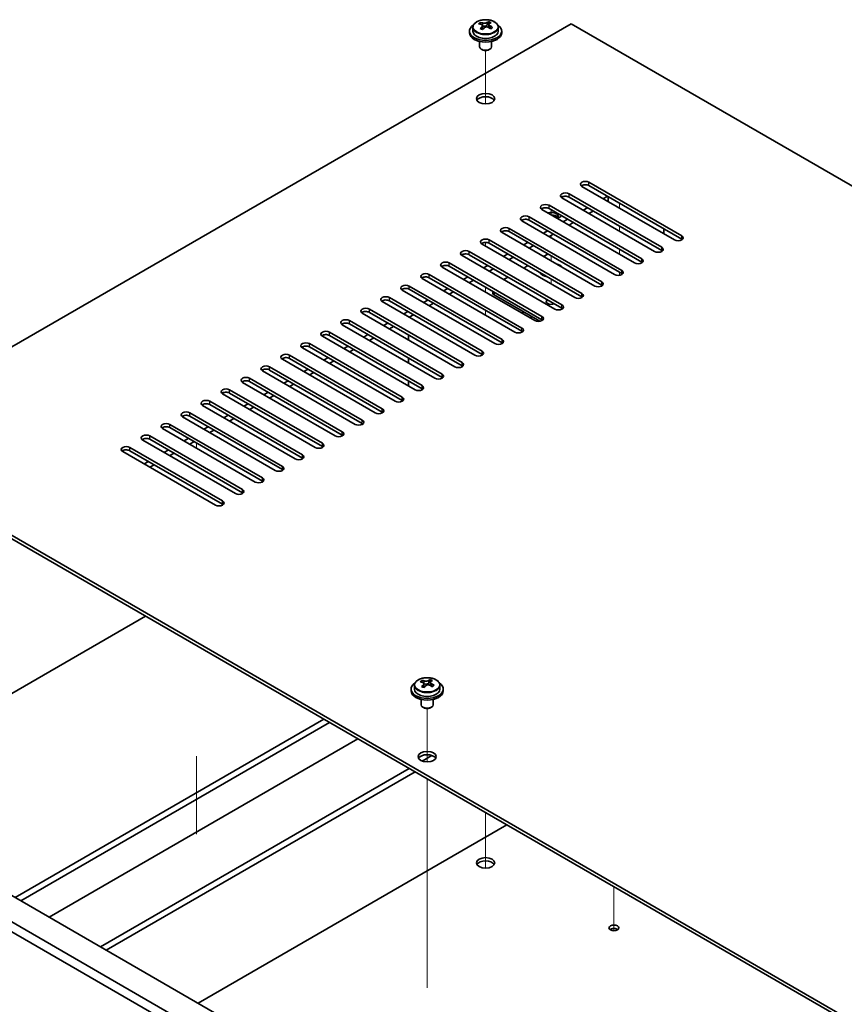
# Model space of a CAD drawing. Units: millimetres. Extents: x 65 to 9118, y 36 to 1441.
# Drawn here: x 1168 to 1372, y 549 to 793 of the extents above; entities that cross this region are included whole.
import ezdxf

# ---------------------------------------------------------------- set-up
doc = ezdxf.new("R2010")
doc.units = ezdxf.units.MM
doc.header["$LTSCALE"] = 4.5
for name, color, linetype, lineweight in [('Tweak Trail (ISO)', 7, 'Continuous', 18), ('Visible (ISO)', 7, 'Continuous', 35), ('Visible Narrow (ISO)', 7, 'Continuous', 25)]:
    doc.layers.add(name, color=color, linetype=linetype, lineweight=lineweight)

msp = doc.modelspace()

# ---------------------------------------------------------------- linework, layer by layer
at = {"layer": 'Tweak Trail (ISO)'}
for p, q in [((1283.0354, 771.8428), (1283.0354, 785.0758)), ((1283.0354, 771.8428), (1283.0354, 785.0758)), ((1316.2694, 745.9933), (1316.2694, 747.218)), ((1299.2989, 744.3603), (1299.2989, 745.585)), ((1316.2694, 740.2778), (1316.2694, 741.5026)), ((1283.0354, 736.6036), (1283.0354, 737.5294)), ((1283.0354, 736.6036), (1283.0354, 737.5294)), ((1299.2989, 738.6448), (1299.2989, 739.2572)), ((1316.2694, 734.5623), (1316.2694, 735.7871)), ((1299.2989, 732.9294), (1299.2989, 734.1541)), ((1316.2694, 729.3794), (1316.2694, 730.0716)), ((1299.2989, 727.2139), (1299.2989, 728.4386)), ((1283.0354, 725.1726), (1283.0354, 726.3974)), ((1283.0354, 725.1726), (1283.0354, 726.3974)), ((1283.0354, 719.4572), (1283.0354, 720.6819)), ((1283.0354, 719.4572), (1283.0354, 720.6819)), ((1211.3388, 686.5501), (1211.3388, 687.7748)), ((1268.5397, 608.7476), (1268.5397, 621.9806)), ((1268.5397, 608.7476), (1268.5397, 621.9806)), ((1211.3388, 610.1947), (1211.3388, 590.8158)), ((1268.5397, 589.4939), (1268.5397, 604.5353)), ((1268.5397, 589.8383), (1268.5397, 604.5353)), ((1283.0354, 596.1662), (1283.0354, 587.1209)), ((1283.0354, 596.1662), (1283.0354, 586.7765)), ((1268.5397, 573.5084), (1268.5397, 589.8383)), ((1268.5397, 573.164), (1268.5397, 589.4939)), ((1283.0354, 587.1209), (1283.0354, 582.4156)), ((1283.0354, 586.7765), (1283.0354, 582.4156)), ((1314.8552, 577.795), (1314.8552, 567.8451)), ((1314.8552, 577.795), (1314.8552, 567.3704)), ((1268.5397, 553.096), (1268.5397, 573.5084)), ((1268.5397, 552.7515), (1268.5397, 573.164)), ((1314.8552, 567.8451), (1314.8552, 566.8789)), ((1314.8552, 567.3704), (1314.8552, 566.8789))]:
    msp.add_line(p, q, dxfattribs=at)
at = {"layer": 'Visible (ISO)'}
for p, q in [((1304.2486, 791.7171), (1124.997, 688.2262)), ((1279.8854, 790.8333), (1279.8854, 789.88)), ((1281.7265, 791.5987), (1281.7265, 792.035)), ((1282.2306, 791.2381), (1282.3344, 791.1965)), ((1282.2306, 790.4945), (1282.2306, 791.2338)), ((1283.3643, 791.304), (1283.7862, 791.655)), ((1283.7862, 791.655), (1283.7862, 792.2499)), ((1283.7862, 791.655), (1283.8526, 791.6283)), ((1283.8402, 790.8168), (1283.8402, 791.556)), ((1286.1854, 790.8333), (1286.1854, 789.88)), ((1583.2022, 630.6632), (1304.2486, 791.7171)), ((1279.0354, 789.88), (1279.0354, 789.4717)), ((1287.0354, 789.88), (1287.0354, 789.4717)), ((1281.5354, 787.3309), (1281.5354, 786.0016)), ((1284.5354, 787.3309), (1284.5354, 786.0016)), ((1282.1515, 785.2872), (1281.9747, 785.3893)), ((1283.9193, 785.2872), (1284.0961, 785.3893)), ((1308.668, 752.4232), (1331.649, 739.1551)), ((1303.7183, 749.5655), (1326.6993, 736.2974)), ((1329.8812, 738.1345), (1306.9003, 751.4026)), ((1331.649, 738.3386), (1308.668, 751.6067)), ((1324.9315, 735.2768), (1301.9505, 748.5448)), ((1326.6993, 735.4809), (1303.7183, 748.749)), ((1313.2642, 748.9531), (1312.2036, 748.3407)), ((1313.441, 748.851), (1313.441, 747.6263)), ((1319.9817, 732.419), (1297.0008, 745.6871)), ((1298.7685, 746.7077), (1321.7495, 733.4397)), ((1321.7495, 732.6232), (1298.7685, 745.8912)), ((1308.3145, 746.0954), (1307.2538, 745.483)), ((1309.7287, 745.2789), (1308.668, 744.6665)), ((1315.032, 729.5613), (1292.051, 742.8294)), ((1293.8188, 743.85), (1316.7998, 730.5819)), ((1316.7998, 729.7654), (1293.8188, 743.0335)), ((1303.3647, 743.2376), (1302.3041, 742.6252)), ((1304.7789, 742.4211), (1303.7183, 741.8088)), ((1310.0822, 726.7036), (1287.1013, 739.9716)), ((1288.869, 740.9923), (1311.85, 727.7242)), ((1311.85, 726.9077), (1288.869, 740.1758)), ((1298.415, 740.3799), (1297.3543, 739.7675)), ((1299.8292, 739.5634), (1298.7685, 738.951)), ((1327.2296, 740.8902), (1327.2296, 739.6654)), ((1305.1325, 723.8458), (1282.1515, 737.1139)), ((1283.9193, 738.1345), (1306.9003, 724.8664)), ((1306.9003, 724.05), (1283.9193, 737.318)), ((1293.4652, 737.5221), (1292.4046, 736.9098)), ((1278.9695, 735.2768), (1301.9505, 722.0087)), ((1288.5155, 734.6644), (1287.4548, 734.052)), ((1294.8794, 736.7056), (1293.8188, 736.0933)), ((1297.425, 734.0112), (1298.4857, 734.6236)), ((1274.0198, 732.419), (1297.0008, 719.151)), ((1300.1827, 720.9881), (1277.2018, 734.2562)), ((1301.9505, 721.1922), (1278.9695, 734.4603)), ((1289.9297, 733.8479), (1288.869, 733.2355)), ((1295.233, 718.1304), (1272.252, 731.3984)), ((1297.0008, 718.3345), (1274.0198, 731.6025)), ((1283.5657, 731.8067), (1282.5051, 731.1943)), ((1284.98, 730.9902), (1283.9193, 730.3778)), ((1292.4753, 731.1535), (1293.5359, 731.7658)), ((1290.2833, 715.2726), (1267.3023, 728.5407)), ((1269.07, 729.5613), (1292.051, 716.2932)), ((1292.051, 715.4767), (1269.07, 728.7448)), ((1278.616, 728.9489), (1277.5553, 728.3366)), ((1280.0302, 728.1324), (1278.9695, 727.5201)), ((1287.5255, 728.2957), (1288.5862, 728.9081)), ((1285.3335, 712.4149), (1262.3525, 725.6829)), ((1264.1203, 726.7036), (1287.1013, 713.4355)), ((1287.1013, 712.619), (1264.1203, 725.8871)), ((1273.6662, 726.0912), (1272.6056, 725.4788)), ((1275.0805, 725.2747), (1274.0198, 724.6623)), ((1284.8638, 725.3417), (1284.8638, 724.8869)), ((1280.3838, 709.5571), (1257.4028, 722.8252)), ((1259.1706, 723.8458), (1282.1515, 710.5778)), ((1282.1515, 709.7613), (1259.1706, 723.0293)), ((1268.7165, 723.2335), (1267.6558, 722.6211)), ((1285.1567, 724.4786), (1296.468, 717.948)), ((1254.2208, 720.9881), (1277.2018, 707.72)), ((1277.2018, 706.9035), (1254.2208, 720.1716)), ((1263.7667, 720.3757), (1262.7061, 719.7633)), ((1270.1307, 722.417), (1269.07, 721.8046)), ((1292.2278, 719.8654), (1292.2278, 720.3961)), ((1249.2711, 718.1304), (1272.252, 704.8623)), ((1275.434, 706.6994), (1252.453, 719.9675)), ((1265.181, 719.5592), (1264.1203, 718.9468)), ((1294.3642, 718.632), (1294.3642, 719.1627)), ((1244.3213, 715.2726), (1267.3023, 702.0045)), ((1270.4843, 703.8417), (1247.5033, 717.1097)), ((1272.252, 704.0458), (1249.2711, 717.3139)), ((1258.817, 717.518), (1257.7563, 716.9056)), ((1260.2312, 716.7015), (1259.1706, 716.0891)), ((1265.5345, 700.9839), (1242.5535, 714.252)), ((1267.3023, 701.188), (1244.3213, 714.4561)), ((1253.8673, 714.6602), (1252.8066, 714.0479)), ((1255.2815, 713.8437), (1254.2208, 713.2314)), ((1263.9082, 713.3538), (1263.9082, 714.5786)), ((1260.5848, 698.1262), (1237.6038, 711.3943)), ((1239.3716, 712.4149), (1262.3525, 699.1468)), ((1262.3525, 698.3303), (1239.3716, 711.5984)), ((1248.9175, 711.8025), (1247.8568, 711.1901)), ((1250.3317, 710.986), (1249.2711, 710.3736)), ((1255.635, 695.2684), (1232.654, 708.5365)), ((1234.4218, 709.5571), (1257.4028, 696.2891)), ((1257.4028, 695.4726), (1234.4218, 708.7406)), ((1243.9678, 708.9448), (1242.9071, 708.3324)), ((1245.382, 708.1283), (1244.3213, 707.5159)), ((1263.9082, 707.6384), (1263.9082, 708.8631)), ((1250.6853, 692.4107), (1227.7043, 705.6788)), ((1229.4721, 706.6994), (1252.453, 693.4313)), ((1252.453, 692.6148), (1229.4721, 705.8829)), ((1239.018, 706.087), (1237.9573, 705.4747)), ((1224.5223, 703.8417), (1247.5033, 690.5736)), ((1247.5033, 689.7571), (1224.5223, 703.0252)), ((1234.0683, 703.2293), (1233.0076, 702.6169)), ((1240.4322, 705.2705), (1239.3716, 704.6582)), ((1263.9082, 701.9229), (1263.9082, 703.1476)), ((1219.5726, 700.9839), (1242.5535, 687.7159)), ((1245.7355, 689.553), (1222.7546, 702.821)), ((1235.4825, 702.4128), (1234.4218, 701.8004)), ((1214.6228, 698.1262), (1237.6038, 684.8581)), ((1240.7858, 686.6952), (1217.8048, 699.9633)), ((1242.5535, 686.8994), (1219.5726, 700.1674)), ((1229.1185, 700.3716), (1228.0579, 699.7592)), ((1230.5327, 699.5551), (1229.4721, 698.9427)), ((1235.836, 683.8375), (1212.8551, 697.1056)), ((1237.6038, 684.0416), (1214.6228, 697.3097)), ((1224.1688, 697.5138), (1223.1081, 696.9014)), ((1225.583, 696.6973), (1224.5223, 696.0849)), ((1230.8863, 680.9798), (1207.9053, 694.2478)), ((1209.6731, 695.2684), (1232.654, 682.0004)), ((1232.654, 681.1839), (1209.6731, 694.452)), ((1219.219, 694.6561), (1218.1584, 694.0437)), ((1220.6332, 693.8396), (1219.5726, 693.2272)), ((1225.9365, 678.122), (1202.9556, 691.3901)), ((1204.7233, 692.4107), (1227.7043, 679.1426)), ((1227.7043, 678.3261), (1204.7233, 691.5942)), ((1214.2693, 691.7983), (1213.2086, 691.186)), ((1215.6835, 690.9818), (1214.6228, 690.3695)), ((1220.9868, 675.2643), (1198.0058, 688.5324)), ((1199.7736, 689.553), (1222.7546, 676.2849)), ((1222.7546, 675.4684), (1199.7736, 688.7365)), ((1209.3195, 688.9406), (1208.2589, 688.3282)), ((1124.997, 688.2262), (1403.9507, 527.1722)), ((1403.9507, 526.3557), (1124.997, 687.4097)), ((1194.8238, 686.6952), (1217.8048, 673.4272)), ((1217.8048, 672.6107), (1194.8238, 685.8787)), ((1204.3698, 686.0829), (1203.3091, 685.4705)), ((1210.7337, 688.1241), (1209.6731, 687.5117)), ((1216.037, 672.4065), (1193.0561, 685.6746)), ((1205.784, 685.2664), (1204.7233, 684.654)), ((1199.42, 683.2251), (1198.3594, 682.6128)), ((1200.8342, 682.4086), (1199.7736, 681.7963)), ((1156.0037, 620.2324), (1198.6776, 644.8702)), ((1059.2361, 630.459), (1398.6474, 434.4999)), ((1396.526, 433.2751), (1057.1148, 629.2343)), ((1265.3897, 627.7381), (1265.3897, 626.7848)), ((1267.2308, 628.5035), (1267.2308, 628.9399)), ((1267.7349, 628.1429), (1267.8387, 628.1013)), ((1267.7349, 627.3993), (1267.7349, 628.1386)), ((1268.8686, 628.2088), (1269.2905, 628.5598)), ((1269.2905, 628.5598), (1269.2905, 629.1547)), ((1269.2905, 628.5598), (1269.3569, 628.5331)), ((1269.3445, 627.7216), (1269.3445, 628.4608)), ((1271.6897, 627.7381), (1271.6897, 626.7848)), ((1264.5397, 626.7848), (1264.5397, 626.3765)), ((1272.5397, 626.7848), (1272.5397, 626.3765)), ((1267.0397, 624.2357), (1267.0397, 622.9064)), ((1270.0397, 624.2357), (1270.0397, 622.9064)), ((1267.6558, 622.192), (1267.4791, 622.2941)), ((1269.4236, 622.192), (1269.6004, 622.2941)), ((1166.3628, 575.1414), (1242.9071, 619.3343)), ((1167.777, 574.3249), (1244.3213, 618.5178)), ((1251.3924, 614.4353), (1174.8481, 570.2424)), ((1267.3421, 608.9469), (1269.7374, 610.3298)), ((1106.9658, 609.4342), (1367.8882, 458.7906)), ((1187.576, 562.8939), (1264.1203, 607.0868)), ((1188.9902, 562.0774), (1265.5345, 606.2703)), ((1288.3387, 593.1043), (1211.7944, 548.9114))]:
    msp.add_line(p, q, dxfattribs=at)
for centre, major_axis, ratio, start_param, end_param in [((1283.0354, 789.88), (-4, 0), 0.57735027, 5.561933, 10.14603027), ((1281.5155, 785.3857), (2.9521, 7.3681), 0.46551154, 0.66403965, 0.75730204), ((1282.8245, 784.6012), (-5.2072, 6.259), 0.67079481, 5.52771243, 5.62017745), ((1282.7314, 784.8985), (3.0281, 7.5578), 0.46551154, 0.84742996, 0.93989498), ((1283.2464, 784.9522), (5.2072, -6.259), 0.67079481, 2.38611978, 2.4785848), ((1282.7563, 791.5475), (-0.74, 0), 0.57735027, 0.96412876, 2.53492508), ((1282.7314, 784.8985), (3.0281, 7.5578), 0.46551154, 0.4814467, 0.57391172), ((1282.8245, 784.6012), (-5.2072, 6.259), 0.67079481, 5.16172918, 5.2541942), ((1284.0902, 785.6542), (5.0765, -6.1019), 0.67079481, 2.20272947, 2.29599185), ((1284.5802, 790.8168), (-0.74, 0), 0.57735027, 0, 0.12983921), ((1283.3394, 784.6549), (-3.0281, -7.5578), 0.46551154, 3.62303936, 3.71550438), ((1283.2464, 784.9522), (5.2072, -6.259), 0.67079481, 2.02013652, 2.11260154), ((1284.5553, 784.1677), (-2.9521, -7.3681), 0.46551154, 3.8056323, 3.89889469), ((1283.0354, 789.4717), (-4, 0), 0.57735027, 0, 3.14159265), ((1283.0354, 789.88), (3.15, 0), 0.57735027, 3.14159265, 6.28318531), ((1281.9807, 783.8992), (-5.0765, 6.1019), 0.67079481, 5.34432212, 5.43758451), ((1281.4906, 790.4945), (0.74, 0), 0.57735027, 5.83016461, 6.28318531), ((1283.3394, 784.6549), (-3.0281, -7.5578), 0.46551154, 3.98902261, 4.08148763), ((1283.0354, 786.0016), (-1.5, 0), 0.57735027, 0, 3.14159265), ((1283.0354, 785.7975), (-1.25, 0), 0.57735027, 0.78539816, 2.35619449), ((1283.0354, 772.3253), (2.25, 0), 0.57735027, 0.31968726, 2.82190539), ((1307.7841, 751.9129), (-1.25, 0), 0.57735027, 3.92699082, 7.06858347), ((1307.7841, 751.0964), (-1.25, 0), 0.57735027, 3.92699082, 5.68192109), ((1302.8344, 749.0552), (-1.25, 0), 0.57735027, 3.92699082, 7.06858347), ((1297.8846, 746.1974), (-1.25, 0), 0.57735027, 3.92699082, 7.06858347), ((1302.8344, 748.2387), (-1.25, 0), 0.57735027, 3.92699082, 5.68192109), ((1297.8846, 745.3809), (-1.25, 0), 0.57735027, 3.92699082, 5.68192109), ((1299.2989, 743.9521), (1.75, 0), 0.57735027, 5.81129743, 8.3496281), ((1292.9349, 743.3397), (-1.25, 0), 0.57735027, 3.92699082, 7.06858347), ((1292.9349, 742.5232), (-1.25, 0), 0.57735027, 3.92699082, 5.68192109), ((1299.2989, 743.3397), (1.75, 0), 0.57735027, 0.30788709, 1.56059154), ((1299.2989, 744.9727), (-3, 0), 0.57735027, 2.10351424, 2.60887475), ((1287.9852, 740.4819), (-1.25, 0), 0.57735027, 3.92699082, 7.06858347), ((1287.9852, 739.6654), (-1.25, 0), 0.57735027, 3.92699082, 5.68192109), ((1283.0354, 737.6242), (-1.25, 0), 0.57735027, 3.92699082, 7.06858347), ((1283.0354, 736.8077), (-1.25, 0), 0.57735027, 3.92699082, 5.68192109), ((1330.7651, 738.6448), (1.25, 0), 0.57735027, 3.92699082, 7.06858347), ((1330.7651, 737.8283), (-1.25, 0), 0.57735027, 3.74285687, 3.92699082), ((1278.0857, 734.7665), (-1.25, 0), 0.57735027, 3.92699082, 7.06858347), ((1278.0857, 733.95), (-1.25, 0), 0.57735027, 3.92699082, 5.68192109), ((1325.8154, 735.7871), (1.25, 0), 0.57735027, 3.92699082, 7.06858347), ((1325.8154, 734.9706), (-1.25, 0), 0.57735027, 3.74285687, 3.92699082), ((1273.1359, 731.9087), (-1.25, 0), 0.57735027, 3.92699082, 7.06858347), ((1299.2989, 730.6432), (3, 0), 0.57735027, 0.41819014, 1.15260618), ((1320.8656, 732.9294), (1.25, 0), 0.57735027, 3.92699082, 7.06858347), ((1320.8656, 732.1129), (-1.25, 0), 0.57735027, 3.74285687, 3.92699082), ((1268.1862, 729.051), (-1.25, 0), 0.57735027, 3.92699082, 7.06858347), ((1273.1359, 731.0922), (-1.25, 0), 0.57735027, 3.92699082, 5.68192109), ((1299.2989, 730.6432), (-3, 0), 0.57735027, 0.33437135, 1.23642498), ((1315.9159, 730.0716), (1.25, 0), 0.57735027, 3.92699082, 7.06858347), ((1315.9159, 729.2551), (-1.25, 0), 0.57735027, 3.74285687, 3.92699082), ((1268.1862, 728.2345), (-1.25, 0), 0.57735027, 3.92699082, 5.68192109), ((1299.2989, 729.5001), (-1.6, 0), 0.57735027, 0.16302967, 0.40906055), ((1299.2989, 729.0102), (-1.6, 0), 0.57735027, 5.95060374, 6.01481022), ((1299.2989, 729.0102), (-1.3105, 0), 0.57735027, 6.06128589, 6.18626032), ((1310.9661, 727.2139), (1.25, 0), 0.57735027, 3.92699082, 7.06858347), ((1263.2364, 726.1933), (-1.25, 0), 0.57735027, 3.92699082, 7.06858347), ((1263.2364, 725.3768), (-1.25, 0), 0.57735027, 3.92699082, 5.68192109), ((1285.8638, 724.8869), (-1, 0), 0.57735027, 0, 0.78539816), ((1306.0164, 724.3561), (1.25, 0), 0.57735027, 3.92699082, 7.06858347), ((1310.9661, 726.3974), (-1.25, 0), 0.57735027, 3.74285687, 3.92699082), ((1258.2867, 723.3355), (-1.25, 0), 0.57735027, 3.92699082, 7.06858347), ((1258.2867, 722.519), (-1.25, 0), 0.57735027, 3.92699082, 5.68192109), ((1299.2989, 722.8456), (-1.2295, 0), 0.57735027, 5.62009265, 8.51707429), ((1306.0164, 723.5396), (-1.25, 0), 0.57735027, 3.74285687, 3.92699082), ((1253.3369, 720.4778), (-1.25, 0), 0.57735027, 3.92699082, 7.06858347), ((1253.3369, 719.6613), (-1.25, 0), 0.57735027, 3.92699082, 5.68192109), ((1301.0666, 721.4984), (1.25, 0), 0.57735027, 3.92699082, 7.06858347), ((1301.0666, 720.6819), (-1.25, 0), 0.57735027, 3.74285687, 3.92699082), ((1248.3872, 717.62), (-1.25, 0), 0.57735027, 3.92699082, 7.06858347), ((1248.3872, 716.8035), (-1.25, 0), 0.57735027, 3.92699082, 5.68192109), ((1296.1169, 718.6407), (1.25, 0), 0.57735027, 3.92699082, 7.06858347), ((1296.1169, 717.8242), (-1.25, 0), 0.57735027, 3.74285687, 3.92699082), ((1243.4374, 714.7623), (-1.25, 0), 0.57735027, 3.92699082, 7.06858347), ((1291.1671, 715.7829), (1.25, 0), 0.57735027, 3.92699082, 7.06858347), ((1291.1671, 714.9664), (-1.25, 0), 0.57735027, 3.74285687, 3.92699082), ((1238.4877, 711.9046), (-1.25, 0), 0.57735027, 3.92699082, 7.06858347), ((1243.4374, 713.9458), (-1.25, 0), 0.57735027, 3.92699082, 5.68192109), ((1286.2174, 712.9252), (1.25, 0), 0.57735027, 3.92699082, 7.06858347), ((1238.4877, 711.0881), (-1.25, 0), 0.57735027, 3.92699082, 5.68192109), ((1281.2676, 710.0674), (1.25, 0), 0.57735027, 3.92699082, 7.06858347), ((1286.2174, 712.1087), (-1.25, 0), 0.57735027, 3.74285687, 3.92699082), ((1233.5379, 709.0468), (-1.25, 0), 0.57735027, 3.92699082, 7.06858347), ((1233.5379, 708.2303), (-1.25, 0), 0.57735027, 3.92699082, 5.68192109), ((1281.2676, 709.251), (-1.25, 0), 0.57735027, 3.74285687, 3.92699082), ((1228.5882, 706.1891), (-1.25, 0), 0.57735027, 3.92699082, 7.06858347), ((1228.5882, 705.3726), (-1.25, 0), 0.57735027, 3.92699082, 5.68192109), ((1276.3179, 707.2097), (1.25, 0), 0.57735027, 3.92699082, 7.06858347), ((1276.3179, 706.3932), (-1.25, 0), 0.57735027, 3.74285687, 3.92699082), ((1223.6384, 703.3314), (-1.25, 0), 0.57735027, 3.92699082, 7.06858347), ((1223.6384, 702.5149), (-1.25, 0), 0.57735027, 3.92699082, 5.68192109), ((1271.3681, 704.352), (1.25, 0), 0.57735027, 3.92699082, 7.06858347), ((1271.3681, 703.5355), (-1.25, 0), 0.57735027, 3.74285687, 3.92699082), ((1218.6887, 700.4736), (-1.25, 0), 0.57735027, 3.92699082, 7.06858347), ((1266.4184, 701.4942), (1.25, 0), 0.57735027, 3.92699082, 7.06858347), ((1266.4184, 700.6777), (-1.25, 0), 0.57735027, 3.74285687, 3.92699082), ((1213.7389, 697.6159), (-1.25, 0), 0.57735027, 3.92699082, 7.06858347), ((1218.6887, 699.6571), (-1.25, 0), 0.57735027, 3.92699082, 5.68192109), ((1261.4687, 698.6365), (1.25, 0), 0.57735027, 3.92699082, 7.06858347), ((1261.4687, 697.82), (-1.25, 0), 0.57735027, 3.74285687, 3.92699082), ((1213.7389, 696.7994), (-1.25, 0), 0.57735027, 3.92699082, 5.68192109), ((1256.5189, 695.7788), (1.25, 0), 0.57735027, 3.92699082, 7.06858347), ((1208.7892, 694.7581), (-1.25, 0), 0.57735027, 3.92699082, 7.06858347), ((1208.7892, 693.9416), (-1.25, 0), 0.57735027, 3.92699082, 5.68192109), ((1251.5692, 692.921), (1.25, 0), 0.57735027, 3.92699082, 7.06858347), ((1256.5189, 694.9623), (-1.25, 0), 0.57735027, 3.74285687, 3.92699082), ((1203.8394, 691.9004), (-1.25, 0), 0.57735027, 3.92699082, 7.06858347), ((1203.8394, 691.0839), (-1.25, 0), 0.57735027, 3.92699082, 5.68192109), ((1251.5692, 692.1045), (-1.25, 0), 0.57735027, 3.74285687, 3.92699082), ((1198.8897, 689.0427), (-1.25, 0), 0.57735027, 3.92699082, 7.06858347), ((1198.8897, 688.2262), (-1.25, 0), 0.57735027, 3.92699082, 5.68192109), ((1246.6194, 690.0633), (1.25, 0), 0.57735027, 3.92699082, 7.06858347), ((1246.6194, 689.2468), (-1.25, 0), 0.57735027, 3.74285687, 3.92699082), ((1193.94, 686.1849), (-1.25, 0), 0.57735027, 3.92699082, 7.06858347), ((1193.94, 685.3684), (-1.25, 0), 0.57735027, 3.92699082, 5.68192109), ((1241.6697, 687.2055), (1.25, 0), 0.57735027, 3.92699082, 7.06858347), ((1241.6697, 686.389), (-1.25, 0), 0.57735027, 3.74285687, 3.92699082), ((1236.7199, 684.3478), (1.25, 0), 0.57735027, 3.92699082, 7.06858347), ((1236.7199, 683.5313), (-1.25, 0), 0.57735027, 3.74285687, 3.92699082), ((1231.7702, 681.4901), (1.25, 0), 0.57735027, 3.92699082, 7.06858347), ((1231.7702, 680.6736), (-1.25, 0), 0.57735027, 3.74285687, 3.92699082), ((1226.8204, 678.6323), (1.25, 0), 0.57735027, 3.92699082, 7.06858347), ((1221.8707, 675.7746), (1.25, 0), 0.57735027, 3.92699082, 7.06858347), ((1226.8204, 677.8158), (-1.25, 0), 0.57735027, 3.74285687, 3.92699082), ((1221.8707, 674.9581), (-1.25, 0), 0.57735027, 3.74285687, 3.92699082), ((1216.9209, 672.9169), (1.25, 0), 0.57735027, 3.92699082, 7.06858347), ((1216.9209, 672.1004), (-1.25, 0), 0.57735027, 3.74285687, 3.92699082), ((1268.5397, 626.7848), (-4, 0), 0.57735027, 5.561933, 10.14603027), ((1267.0198, 622.2905), (2.9521, 7.3681), 0.46551154, 0.66403965, 0.75730204), ((1268.3288, 621.506), (-5.2072, 6.259), 0.67079481, 5.52771243, 5.62017745), ((1268.2357, 621.8033), (3.0281, 7.5578), 0.46551154, 0.84742996, 0.93989498), ((1267.485, 620.804), (-5.0765, 6.1019), 0.67079481, 5.34432212, 5.43758451), ((1268.7507, 621.857), (5.2072, -6.259), 0.67079481, 2.38611978, 2.4785848), ((1266.9949, 627.3993), (0.74, 0), 0.57735027, 5.83016461, 6.28318531), ((1268.8437, 621.5597), (-3.0281, -7.5578), 0.46551154, 3.98902261, 4.08148763), ((1268.2606, 628.4523), (-0.74, 0), 0.57735027, 0.96412876, 2.53492508), ((1268.2357, 621.8033), (3.0281, 7.5578), 0.46551154, 0.4814467, 0.57391172), ((1268.3288, 621.506), (-5.2072, 6.259), 0.67079481, 5.16172918, 5.2541942), ((1269.5945, 622.559), (5.0765, -6.1019), 0.67079481, 2.20272947, 2.29599185), ((1270.0845, 627.7216), (-0.74, 0), 0.57735027, 0, 0.12983921), ((1268.8437, 621.5597), (-3.0281, -7.5578), 0.46551154, 3.62303936, 3.71550438), ((1268.7507, 621.857), (5.2072, -6.259), 0.67079481, 2.02013652, 2.11260154), ((1270.0596, 621.0726), (-2.9521, -7.3681), 0.46551154, 3.8056323, 3.89889469), ((1268.5397, 626.3765), (-4, 0), 0.57735027, 0, 3.14159265), ((1268.5397, 626.7848), (3.15, 0), 0.57735027, 3.14159265, 6.28318531), ((1268.5397, 622.9064), (-1.5, 0), 0.57735027, 0, 3.14159265), ((1268.5397, 622.7023), (-1.25, 0), 0.57735027, 0.78539816, 2.35619449), ((1268.5397, 609.2301), (2.25, 0), 0.57735027, 0.31968726, 2.82190539), ((1283.0354, 582.8981), (2.25, 0), 0.57735027, 0.31968726, 2.82190539), ((1314.8552, 566.7723), (-1.2295, 0), 0.57735027, 3.75434024, 5.67043772)]:
    msp.add_ellipse(centre, major_axis=major_axis, ratio=ratio, start_param=start_param, end_param=end_param, dxfattribs=at)
for centre, major_axis in [((1283.0354, 773.1418), (2.25, 0)), ((1268.5397, 610.0466), (2.25, 0)), ((1283.0354, 583.7146), (-2.25, 0)), ((1314.8552, 567.5888), (-1.2295, 0))]:
    msp.add_ellipse(centre, major_axis=major_axis, ratio=0.57735027, dxfattribs=at)
for points, knots in [([(1279.8854, 790.8333), (1279.8854, 791.0277), (1279.9356, 791.2216), (1280.1302, 791.5937), (1280.2788, 791.7709), (1280.6639, 792.0944), (1280.9049, 792.2387), (1281.4509, 792.4748), (1281.7562, 792.5661), (1282.3984, 792.687), (1282.735, 792.7166), (1283.4065, 792.7122), (1283.7413, 792.6781), (1284.3772, 792.5493), (1284.6781, 792.4544), (1285.2166, 792.211), (1285.454, 792.0624), (1285.8376, 791.7234), (1285.9847, 791.533), (1286.148, 791.1693), (1286.1854, 791.0015), (1286.1854, 790.8333)], [2.53492508, 2.53492508, 2.53492508, 2.53492508, 2.82808316, 2.82808316, 3.13709856, 3.13709856, 3.46285837, 3.46285837, 3.79072354, 3.79072354, 4.11727309, 4.11727309, 4.44326025, 4.44326025, 4.76988975, 4.76988975, 5.09781324, 5.09781324, 5.42296338, 5.42296338, 5.67651774, 5.67651774, 5.67651774, 5.67651774]), ([(1282.0986, 790.9577), (1282.1513, 791.0119), (1282.1926, 791.0739), (1282.2347, 791.1973), (1282.2354, 791.2586), (1282.2023, 791.3646), (1282.1662, 791.4161), (1282.0593, 791.5), (1281.9885, 791.5322), (1281.9125, 791.5523)], [0.113199271, 0.113199271, 0.113199271, 0.113199271, 0.141183811, 0.141183811, 0.169168352, 0.169168352, 0.197152892, 0.197152892, 0.225137433, 0.225137433, 0.225137433, 0.225137433]), ([(1282.3344, 791.9033), (1282.4104, 791.8832), (1282.5021, 791.8684), (1282.695, 791.8561), (1282.7961, 791.8586), (1282.9797, 791.8778), (1283.0741, 791.8956), (1283.2401, 791.9454), (1283.3116, 791.9772), (1283.3643, 792.0107)], [0, 0, 0, 0, 0.027984541, 0.027984541, 0.055969081, 0.055969081, 0.083953622, 0.083953622, 0.111938162, 0.111938162, 0.111938162, 0.111938162]), ([(1283.7364, 790.8215), (1283.6605, 790.8623), (1283.5687, 790.8952), (1283.3758, 790.9315), (1283.2747, 790.9349), (1283.0911, 790.9157), (1282.9967, 790.8919), (1282.8307, 790.8182), (1282.7592, 790.7683), (1282.7065, 790.7141)], [0.225164225, 0.225164225, 0.225164225, 0.225164225, 0.253148765, 0.253148765, 0.281133306, 0.281133306, 0.309117846, 0.309117846, 0.337102387, 0.337102387, 0.337102387, 0.337102387]), ([(1283.9722, 791.7671), (1283.9195, 791.7337), (1283.8782, 791.6897), (1283.8361, 791.5903), (1283.8354, 791.5349), (1283.8685, 791.4289), (1283.9046, 791.3714), (1284.0115, 791.2637), (1284.0824, 791.2133), (1284.1583, 791.1725)], [0.338363496, 0.338363496, 0.338363496, 0.338363496, 0.366348036, 0.366348036, 0.394332577, 0.394332577, 0.422317117, 0.422317117, 0.450301658, 0.450301658, 0.450301658, 0.450301658]), ([(1265.3897, 627.7381), (1265.3897, 627.9325), (1265.4399, 628.1264), (1265.6345, 628.4985), (1265.7831, 628.6757), (1266.1682, 628.9992), (1266.4092, 629.1435), (1266.9552, 629.3796), (1267.2605, 629.471), (1267.9027, 629.5918), (1268.2393, 629.6214), (1268.9109, 629.617), (1269.2457, 629.5829), (1269.8815, 629.4541), (1270.1824, 629.3592), (1270.7209, 629.1158), (1270.9583, 628.9672), (1271.3419, 628.6282), (1271.489, 628.4378), (1271.6523, 628.0741), (1271.6897, 627.9063), (1271.6897, 627.7381)], [2.53492508, 2.53492508, 2.53492508, 2.53492508, 2.82808316, 2.82808316, 3.13709856, 3.13709856, 3.46285837, 3.46285837, 3.79072354, 3.79072354, 4.11727309, 4.11727309, 4.44326025, 4.44326025, 4.76988975, 4.76988975, 5.09781324, 5.09781324, 5.42296338, 5.42296338, 5.67651774, 5.67651774, 5.67651774, 5.67651774]), ([(1267.6029, 627.8625), (1267.6556, 627.9167), (1267.6969, 627.9787), (1267.739, 628.1021), (1267.7397, 628.1634), (1267.7066, 628.2694), (1267.6705, 628.321), (1267.5636, 628.4048), (1267.4928, 628.437), (1267.4168, 628.4571)], [0.113199271, 0.113199271, 0.113199271, 0.113199271, 0.141183811, 0.141183811, 0.169168352, 0.169168352, 0.197152892, 0.197152892, 0.225137433, 0.225137433, 0.225137433, 0.225137433]), ([(1267.8387, 628.8081), (1267.9147, 628.788), (1268.0064, 628.7732), (1268.1993, 628.7609), (1268.3004, 628.7634), (1268.484, 628.7826), (1268.5784, 628.8005), (1268.7444, 628.8502), (1268.8159, 628.8821), (1268.8686, 628.9155)], [0, 0, 0, 0, 0.027984541, 0.027984541, 0.055969081, 0.055969081, 0.083953622, 0.083953622, 0.111938162, 0.111938162, 0.111938162, 0.111938162]), ([(1269.2407, 627.7263), (1269.1648, 627.7671), (1269.073, 627.8), (1268.8801, 627.8363), (1268.779, 627.8397), (1268.5954, 627.8205), (1268.501, 627.7968), (1268.3351, 627.723), (1268.2635, 627.6731), (1268.2108, 627.6189)], [0.225164225, 0.225164225, 0.225164225, 0.225164225, 0.253148765, 0.253148765, 0.281133306, 0.281133306, 0.309117846, 0.309117846, 0.337102387, 0.337102387, 0.337102387, 0.337102387]), ([(1269.4765, 628.6719), (1269.4239, 628.6385), (1269.3825, 628.5945), (1269.3405, 628.4951), (1269.3397, 628.4397), (1269.3729, 628.3337), (1269.4089, 628.2763), (1269.5159, 628.1685), (1269.5867, 628.1181), (1269.6626, 628.0773)], [0.338363496, 0.338363496, 0.338363496, 0.338363496, 0.366348036, 0.366348036, 0.394332577, 0.394332577, 0.422317117, 0.422317117, 0.450301658, 0.450301658, 0.450301658, 0.450301658])]:
    msp.add_open_spline(points, degree=3, knots=knots, dxfattribs=at)
at = {"layer": 'Visible Narrow (ISO)'}
for p, q in [((1282.0986, 790.3318), (1282.0986, 790.9577)), ((1282.3344, 791.1965), (1282.3344, 791.9033)), ((1283.3643, 792.0107), (1283.3643, 791.304)), ((1284.1583, 791.1725), (1284.1583, 790.581)), ((1308.668, 751.6067), (1308.668, 752.4232)), ((1303.7183, 748.749), (1303.7183, 749.5655)), ((1298.7685, 745.8912), (1298.7685, 746.7077)), ((1293.8188, 743.0335), (1293.8188, 743.85)), ((1288.869, 740.1758), (1288.869, 740.9923)), ((1283.9193, 737.318), (1283.9193, 738.1345)), ((1331.649, 738.3386), (1331.649, 739.1551)), ((1278.9695, 734.4603), (1278.9695, 735.2768)), ((1326.6993, 735.4809), (1326.6993, 736.2974)), ((1274.0198, 731.6025), (1274.0198, 732.419)), ((1321.7495, 732.6232), (1321.7495, 733.4397)), ((1316.7998, 729.7654), (1316.7998, 730.5819)), ((1269.07, 728.7448), (1269.07, 729.5613)), ((1311.85, 726.9077), (1311.85, 727.7242)), ((1264.1203, 725.8871), (1264.1203, 726.7036)), ((1285.1567, 725.1726), (1285.1567, 724.4786)), ((1306.9003, 724.05), (1306.9003, 724.8664)), ((1259.1706, 723.0293), (1259.1706, 723.8458)), ((1254.2208, 720.1716), (1254.2208, 720.9881)), ((1301.9505, 721.1922), (1301.9505, 722.0087)), ((1249.2711, 717.3139), (1249.2711, 718.1304)), ((1297.0008, 718.3345), (1297.0008, 719.151)), ((1244.3213, 714.4561), (1244.3213, 715.2726)), ((1292.051, 715.4767), (1292.051, 716.2932)), ((1287.1013, 712.619), (1287.1013, 713.4355)), ((1239.3716, 711.5984), (1239.3716, 712.4149)), ((1282.1515, 709.7613), (1282.1515, 710.5778)), ((1234.4218, 708.7406), (1234.4218, 709.5571)), ((1229.4721, 705.8829), (1229.4721, 706.6994)), ((1277.2018, 706.9035), (1277.2018, 707.72)), ((1224.5223, 703.0252), (1224.5223, 703.8417)), ((1272.252, 704.0458), (1272.252, 704.8623)), ((1219.5726, 700.1674), (1219.5726, 700.9839)), ((1267.3023, 701.188), (1267.3023, 702.0045)), ((1214.6228, 697.3097), (1214.6228, 698.1262)), ((1262.3525, 698.3303), (1262.3525, 699.1468)), ((1257.4028, 695.4726), (1257.4028, 696.2891)), ((1209.6731, 694.452), (1209.6731, 695.2684)), ((1252.453, 692.6148), (1252.453, 693.4313)), ((1204.7233, 691.5942), (1204.7233, 692.4107)), ((1199.7736, 688.7365), (1199.7736, 689.553)), ((1247.5033, 689.7571), (1247.5033, 690.5736)), ((1194.8238, 685.8787), (1194.8238, 686.6952)), ((1242.5535, 686.8994), (1242.5535, 687.7159)), ((1237.6038, 684.0416), (1237.6038, 684.8581)), ((1232.654, 681.1839), (1232.654, 682.0004)), ((1227.7043, 678.3261), (1227.7043, 679.1426)), ((1222.7546, 675.4684), (1222.7546, 676.2849)), ((1217.8048, 672.6107), (1217.8048, 673.4272)), ((1267.6029, 627.2366), (1267.6029, 627.8625)), ((1267.8387, 628.1013), (1267.8387, 628.8081)), ((1268.8686, 628.9155), (1268.8686, 628.2088)), ((1269.6626, 628.0773), (1269.6626, 627.4859))]:
    msp.add_line(p, q, dxfattribs=at)
for centre in [(1283.0354, 790.8333), (1268.5397, 627.7381)]:
    msp.add_ellipse(centre, major_axis=(3.15, 0), ratio=0.57735027, start_param=3.14159265, end_param=6.28318531, dxfattribs=at)
for centre in [(1283.0354, 790.9453), (1268.5397, 627.8501)]:
    msp.add_ellipse(centre, major_axis=(3.0575, 0), ratio=0.57735027, dxfattribs=at)

doc.saveas('drawing.dxf')
